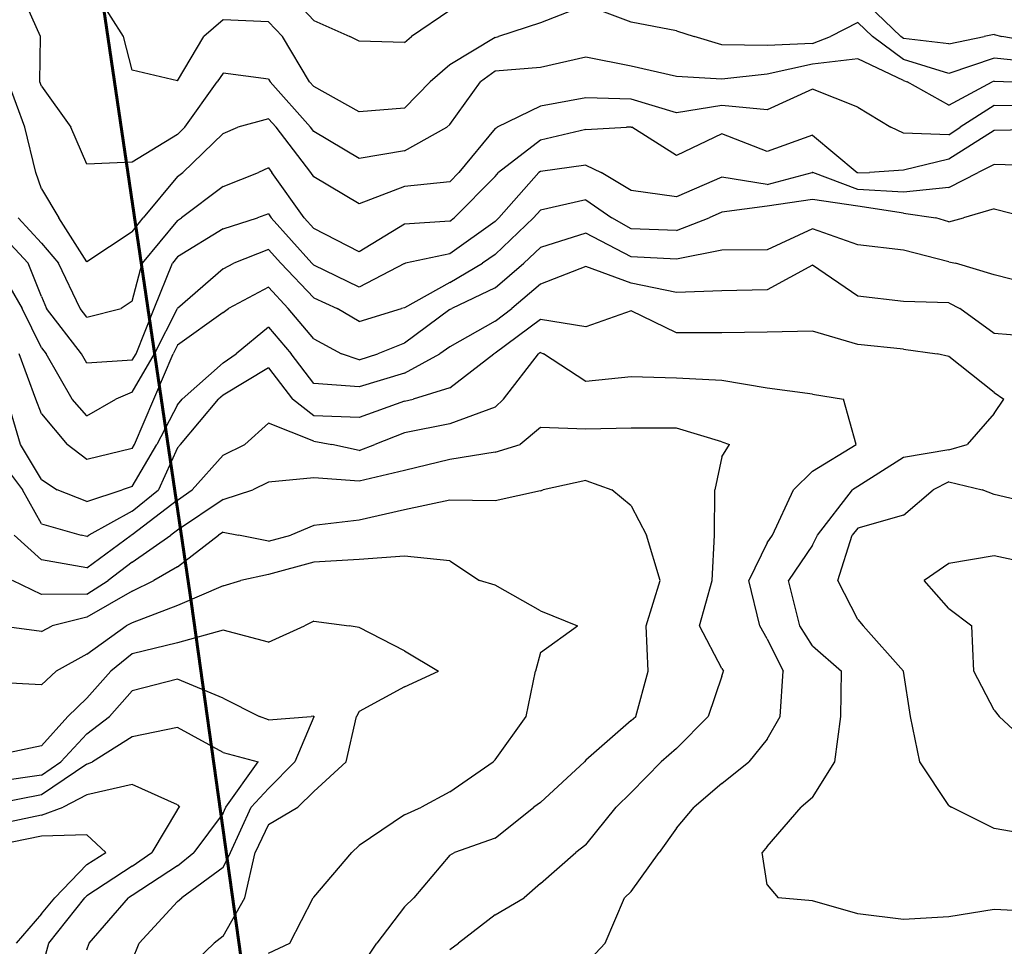
# Model space of a CAD drawing. Extents: x 1617196 to 1629913, y 277167 to 291238.
# Drawn here: x 1621288 to 1621831, y 280798 to 281309 of the extents above; entities that cross this region are included whole.
import ezdxf

# ---------------------------------------------------------------- set-up
doc = ezdxf.new("R2010")
doc.units = 0
doc.header["$LTSCALE"] = 200
doc.header["$MEASUREMENT"] = 0
doc.layers.get('0').update_dxf_attribs({"color": 8, "linetype": 'CONTINUOUS'})
for name, color, linetype in [('1273.000000', 25, 'CONTINUOUS'), ('1275.000000', 21, 'CONTINUOUS'), ('1277.000000', 15, 'CONTINUOUS'), ('1279.000000', 11, 'CONTINUOUS'), ('1281.000000', 244, 'CONTINUOUS'), ('1283.000000', 240, 'CONTINUOUS'), ('1285.000000', 234, 'CONTINUOUS'), ('1287.000000', 230, 'CONTINUOUS'), ('1289.000000', 224, 'CONTINUOUS'), ('1291.000000', 220, 'CONTINUOUS'), ('1293.000000', 214, 'CONTINUOUS'), ('1295.000000', 210, 'CONTINUOUS'), ('1297.000000', 204, 'CONTINUOUS'), ('1299.000000', 200, 'CONTINUOUS'), ('1301.000000', 194, 'CONTINUOUS'), ('1303.000000', 190, 'CONTINUOUS'), ('1305.000000', 184, 'CONTINUOUS'), ('1307.000000', 180, 'CONTINUOUS'), ('1309.000000', 174, 'CONTINUOUS')]:
    doc.layers.add(name, color=color, linetype=linetype)
doc.layers.add('PROPLINE', color=71, linetype='CONTINUOUS', lineweight=60)
picture_1 = doc.add_image_def('image1.jpg', size_in_pixel=(2500, 2500))

msp = doc.modelspace()

# ---------------------------------------------------------------- linework, layer by layer
at = {"layer": '1273.000000'}
for p, q in [((1621300, 280859, 1273), (1621275, 280853.99, 1273)), ((1621325, 280859.8, 1273), (1621300, 280859, 1273)), ((1621325, 280859.8, 1273), (1621335.4, 280850, 1273)), ((1621325, 280843.43, 1273), (1621335.4, 280850, 1273)), ((1621325, 280843.43, 1273), (1621307.38, 280825, 1273)), ((1621300, 280816.13, 1273), (1621307.38, 280825, 1273)), ((1621300, 280816.13, 1273), (1621285.99, 280800, 1273))]:
    msp.add_line(p, q, dxfattribs=at)
at = {"layer": '1275.000000'}
for p, q in [((1621350, 280887.54, 1275), (1621325, 280881.88, 1275)), ((1621375, 280876.37, 1275), (1621350, 280887.54, 1275)), ((1621325, 280881.88, 1275), (1621311.92, 280875, 1275)), ((1621375, 280876.37, 1275), (1621375.93, 280875, 1275)), ((1621300, 280870.66, 1275), (1621275, 280865.37, 1275)), ((1621300, 280870.66, 1275), (1621311.92, 280875, 1275)), ((1621375, 280873.67, 1275), (1621360.73, 280850, 1275)), ((1621375, 280873.67, 1275), (1621375.93, 280875, 1275)), ((1621350, 280842.52, 1275), (1621360.73, 280850, 1275)), ((1621350, 280842.52, 1275), (1621325, 280826.22, 1275)), ((1621304.02, 280800, 1275), (1621323.83, 280825, 1275)), ((1621325, 280826.22, 1275), (1621323.83, 280825, 1275)), ((1621300, 280785.75, 1275), (1621304.02, 280800, 1275))]:
    msp.add_line(p, q, dxfattribs=at)
at = {"layer": '1277.000000'}
for p, q in [((1621375, 280918.92, 1277), (1621350, 280913.92, 1277)), ((1621400, 280905.24, 1277), (1621375, 280918.92, 1277)), ((1621350, 280913.92, 1277), (1621328.08, 280900, 1277)), ((1621400, 280905.24, 1277), (1621419.37, 280900, 1277)), ((1621325, 280898.75, 1277), (1621300, 280881.82, 1277)), ((1621325, 280898.75, 1277), (1621328.08, 280900, 1277)), ((1621401.5, 280875, 1277), (1621419.37, 280900, 1277)), ((1621300, 280881.82, 1277), (1621275, 280876.88, 1277)), ((1621400, 280871.67, 1277), (1621383.91, 280850, 1277)), ((1621400, 280871.67, 1277), (1621401.5, 280875, 1277)), ((1621375, 280842.74, 1277), (1621383.91, 280850, 1277)), ((1621375, 280842.74, 1277), (1621350, 280826.39, 1277)), ((1621350, 280826.39, 1277), (1621347.88, 280825, 1277)), ((1621326.2, 280800, 1277), (1621347.88, 280825, 1277)), ((1621325, 280796.28, 1277), (1621326.2, 280800, 1277))]:
    msp.add_line(p, q, dxfattribs=at)
at = {"layer": '1279.000000'}
for p, q in [((1621375, 280945.65, 1279), (1621350, 280939.2, 1279)), ((1621400, 280935.07, 1279), (1621375, 280945.65, 1279)), ((1621350, 280939.2, 1279), (1621337.36, 280925, 1279)), ((1621400, 280935.07, 1279), (1621420.19, 280925, 1279)), ((1621325, 280915.51, 1279), (1621337.36, 280925, 1279)), ((1621425, 280923.16, 1279), (1621420.19, 280925, 1279)), ((1621425, 280923.16, 1279), (1621448.58, 280925, 1279)), ((1621450, 280924.83, 1279), (1621439.64, 280900, 1279)), ((1621450, 280925.26, 1279), (1621448.58, 280925, 1279)), ((1621450, 280925.26, 1279), (1621450.11, 280925, 1279)), ((1621450, 280924.83, 1279), (1621450.11, 280925, 1279)), ((1621325, 280915.51, 1279), (1621310.54, 280900, 1279)), ((1621300, 280892.67, 1279), (1621310.54, 280900, 1279)), ((1621425, 280885.39, 1279), (1621439.64, 280900, 1279)), ((1621300, 280892.67, 1279), (1621275, 280889.02, 1279)), ((1621425, 280885.39, 1279), (1621415.54, 280875, 1279)), ((1621404.17, 280850, 1279), (1621415.54, 280875, 1279)), ((1621400, 280841.84, 1279), (1621404.17, 280850, 1279)), ((1621400, 280841.84, 1279), (1621377.25, 280825, 1279)), ((1621375, 280822.99, 1279), (1621353.86, 280800, 1279)), ((1621375, 280822.99, 1279), (1621377.25, 280825, 1279)), ((1621350, 280790.46, 1279), (1621353.86, 280800, 1279))]:
    msp.add_line(p, q, dxfattribs=at)
at = {"layer": '1281.000000'}
for p, q in [((1621425, 280966.03, 1281), (1621444.84, 280975, 1281)), ((1621450, 280977.71, 1281), (1621444.84, 280975, 1281)), ((1621450, 280977.71, 1281), (1621469.48, 280975, 1281)), ((1621475, 280974.14, 1281), (1621469.48, 280975, 1281)), ((1621500, 280961.26, 1281), (1621475, 280974.14, 1281)), ((1621400, 280972.73, 1281), (1621375, 280965.7, 1281)), ((1621425, 280966.03, 1281), (1621400, 280972.73, 1281)), ((1621375, 280965.7, 1281), (1621350, 280959.57, 1281)), ((1621350, 280959.57, 1281), (1621338.25, 280950, 1281)), ((1621500, 280961.26, 1281), (1621518.73, 280950, 1281)), ((1621325, 280935.18, 1281), (1621338.25, 280950, 1281)), ((1621500, 280941.39, 1281), (1621518.73, 280950, 1281)), ((1621500, 280941.39, 1281), (1621475, 280927.86, 1281)), ((1621325, 280935.18, 1281), (1621314.46, 280925, 1281)), ((1621300, 280908.84, 1281), (1621314.46, 280925, 1281)), ((1621467.82, 280900, 1281), (1621473.67, 280925, 1281)), ((1621475, 280927.86, 1281), (1621473.67, 280925, 1281)), ((1621300, 280908.84, 1281), (1621275, 280903.53, 1281)), ((1621450, 280883.73, 1281), (1621467.82, 280900, 1281)), ((1621450, 280883.73, 1281), (1621441.22, 280875, 1281)), ((1621425, 280865.51, 1281), (1621441.22, 280875, 1281)), ((1621425, 280865.51, 1281), (1621417.76, 280850, 1281)), ((1621411.97, 280825, 1281), (1621417.76, 280850, 1281)), ((1621400, 280803.98, 1281), (1621411.97, 280825, 1281)), ((1621375, 280780.72, 1281), (1621395.06, 280800, 1281)), ((1621400, 280803.98, 1281), (1621395.06, 280800, 1281))]:
    msp.add_line(p, q, dxfattribs=at)
at = {"layer": '1283.000000'}
for p, q in [((1621475, 281011.57, 1283), (1621450, 281010.09, 1283)), ((1621500, 281013.41, 1283), (1621475, 281011.57, 1283)), ((1621525, 281010.82, 1283), (1621500, 281013.41, 1283)), ((1621450, 281010.09, 1283), (1621425, 281003.42, 1283)), ((1621525, 281010.82, 1283), (1621541.43, 281000, 1283)), ((1621425, 281003.42, 1283), (1621409.83, 281000, 1283)), ((1621400, 280997.16, 1283), (1621375, 280986.19, 1283)), ((1621400, 280997.16, 1283), (1621409.83, 281000, 1283)), ((1621550, 280997.4, 1283), (1621541.43, 281000, 1283)), ((1621575, 280983.39, 1283), (1621550, 280997.4, 1283)), ((1621375, 280986.19, 1283), (1621350, 280976.73, 1283)), ((1621575, 280983.39, 1283), (1621595.47, 280975, 1283)), ((1621325, 280959.33, 1283), (1621346.56, 280975, 1283)), ((1621350, 280976.73, 1283), (1621346.56, 280975, 1283)), ((1621575, 280960.37, 1283), (1621595.47, 280975, 1283)), ((1621325, 280959.33, 1283), (1621308.02, 280950, 1283)), ((1621575, 280960.37, 1283), (1621572.19, 280950, 1283)), ((1621300, 280942.49, 1283), (1621308.02, 280950, 1283)), ((1621567.07, 280925, 1283), (1621572.19, 280950, 1283)), ((1621300, 280942.49, 1283), (1621275, 280943.74, 1283)), ((1621550, 280901.08, 1283), (1621567.07, 280925, 1283)), ((1621525, 280883.44, 1283), (1621548.98, 280900, 1283)), ((1621550, 280901.08, 1283), (1621548.98, 280900, 1283)), ((1621525, 280883.44, 1283), (1621509.38, 280875, 1283)), ((1621500, 280870.78, 1283), (1621475, 280853.87, 1283)), ((1621500, 280870.78, 1283), (1621509.38, 280875, 1283)), ((1621475, 280853.87, 1283), (1621470.97, 280850, 1283)), ((1621450, 280825.43, 1283), (1621470.97, 280850, 1283)), ((1621436.92, 280800, 1283), (1621449.66, 280825, 1283)), ((1621450, 280825.43, 1283), (1621449.66, 280825, 1283)), ((1621425, 280794.6, 1283), (1621436.92, 280800, 1283))]:
    msp.add_line(p, q, dxfattribs=at)
at = {"layer": '1285.000000'}
for p, q in [((1621600, 281055.12, 1285), (1621576.46, 281050, 1285)), ((1621600, 281055.12, 1285), (1621614.38, 281050, 1285)), ((1621575, 281049.45, 1285), (1621550, 281043.94, 1285)), ((1621575, 281049.45, 1285), (1621576.46, 281050, 1285)), ((1621625, 281041.26, 1285), (1621614.38, 281050, 1285)), ((1621525, 281044.31, 1285), (1621500, 281038.95, 1285)), ((1621550, 281043.94, 1285), (1621525, 281044.31, 1285)), ((1621500, 281038.95, 1285), (1621475, 281033.33, 1285)), ((1621625, 281041.26, 1285), (1621633.51, 281025, 1285)), ((1621475, 281033.33, 1285), (1621450, 281030.4, 1285)), ((1621450, 281030.4, 1285), (1621437.3, 281025, 1285)), ((1621375, 281007.63, 1285), (1621397.47, 281025, 1285)), ((1621400, 281026.68, 1285), (1621397.47, 281025, 1285)), ((1621400, 281026.68, 1285), (1621408.46, 281025, 1285)), ((1621425, 281021.68, 1285), (1621408.46, 281025, 1285)), ((1621425, 281021.68, 1285), (1621437.3, 281025, 1285)), ((1621641.05, 281000, 1285), (1621633.51, 281025, 1285)), ((1621375, 281007.63, 1285), (1621361.95, 281000, 1285)), ((1621350, 280994.19, 1285), (1621361.95, 281000, 1285)), ((1621633.16, 280975, 1285), (1621641.05, 281000, 1285)), ((1621350, 280994.19, 1285), (1621325, 280979.81, 1285)), ((1621325, 280979.81, 1285), (1621305.87, 280975, 1285)), ((1621300, 280971.91, 1285), (1621276.35, 280975, 1285)), ((1621300, 280971.91, 1285), (1621305.87, 280975, 1285)), ((1621634.29, 280950, 1285), (1621633.16, 280975, 1285)), ((1621627.46, 280925, 1285), (1621634.29, 280950, 1285)), ((1621625, 280922.91, 1285), (1621627.46, 280925, 1285)), ((1621625, 280922.91, 1285), (1621600, 280900.88, 1285)), ((1621575, 280877.6, 1285), (1621599.28, 280900, 1285)), ((1621600, 280900.88, 1285), (1621599.28, 280900, 1285)), ((1621575, 280877.6, 1285), (1621571.4, 280875, 1285)), ((1621550, 280858, 1285), (1621571.4, 280875, 1285)), ((1621550, 280858, 1285), (1621527.62, 280850, 1285)), ((1621525, 280848.48, 1285), (1621505.09, 280825, 1285)), ((1621525, 280848.48, 1285), (1621527.62, 280850, 1285)), ((1621500, 280820.02, 1285), (1621505.09, 280825, 1285)), ((1621500, 280820.02, 1285), (1621484.75, 280800, 1285)), ((1621475, 280785.37, 1285), (1621484.75, 280800, 1285))]:
    msp.add_line(p, q, dxfattribs=at)
at = {"layer": '1287.000000'}
for p, q in [((1621575, 281084.43, 1287), (1621563.77, 281075, 1287)), ((1621600, 281083.54, 1287), (1621575, 281084.43, 1287)), ((1621625, 281084.14, 1287), (1621600, 281083.54, 1287)), ((1621650, 281084.15, 1287), (1621625, 281084.14, 1287)), ((1621675, 281076.59, 1287), (1621650, 281084.15, 1287)), ((1621675, 281076.59, 1287), (1621679.23, 281075, 1287)), ((1621550, 281070.74, 1287), (1621525, 281066.74, 1287)), ((1621550, 281070.74, 1287), (1621563.77, 281075, 1287)), ((1621675, 281068.3, 1287), (1621679.23, 281075, 1287)), ((1621525, 281066.74, 1287), (1621500, 281060.72, 1287)), ((1621675, 281068.3, 1287), (1621671.13, 281050, 1287)), ((1621500, 281060.72, 1287), (1621475, 281054.85, 1287)), ((1621450, 281056.69, 1287), (1621425, 281054.2, 1287)), ((1621475, 281054.85, 1287), (1621450, 281056.69, 1287)), ((1621400, 281044.67, 1287), (1621416.42, 281050, 1287)), ((1621425, 281054.2, 1287), (1621416.42, 281050, 1287)), ((1621670.93, 281025, 1287), (1621671.13, 281050, 1287)), ((1621400, 281044.67, 1287), (1621375, 281027.88, 1287)), ((1621375, 281027.88, 1287), (1621371.22, 281025, 1287)), ((1621350, 281010.15, 1287), (1621371.22, 281025, 1287)), ((1621669.63, 281000, 1287), (1621670.93, 281025, 1287)), ((1621350, 281010.15, 1287), (1621336.76, 281000, 1287)), ((1621300, 280992.36, 1287), (1621283.95, 281000, 1287)), ((1621325, 280992.48, 1287), (1621336.76, 281000, 1287)), ((1621662.64, 280975, 1287), (1621669.63, 281000, 1287)), ((1621325, 280992.48, 1287), (1621300, 280992.36, 1287)), ((1621675, 280951.52, 1287), (1621662.64, 280975, 1287)), ((1621675, 280951.52, 1287), (1621675.92, 280950, 1287)), ((1621675, 280947.31, 1287), (1621667.41, 280925, 1287)), ((1621675, 280947.31, 1287), (1621675.92, 280950, 1287)), ((1621650, 280907.32, 1287), (1621667.41, 280925, 1287)), ((1621650, 280907.32, 1287), (1621641.58, 280900, 1287)), ((1621625, 280883.19, 1287), (1621641.58, 280900, 1287)), ((1621625, 280883.19, 1287), (1621616.63, 280875, 1287)), ((1621600, 280854.32, 1287), (1621616.63, 280875, 1287)), ((1621600, 280854.32, 1287), (1621594.39, 280850, 1287)), ((1621575, 280832.87, 1287), (1621594.39, 280850, 1287)), ((1621575, 280832.87, 1287), (1621566.05, 280825, 1287)), ((1621550, 280815.6, 1287), (1621566.05, 280825, 1287)), ((1621550, 280815.6, 1287), (1621529.75, 280800, 1287)), ((1621525, 280796.59, 1287), (1621529.75, 280800, 1287))]:
    msp.add_line(p, q, dxfattribs=at)
at = {"layer": '1289.000000'}
for p, q in [((1621554.66, 281100, 1289), (1621573.91, 281125, 1289)), ((1621575, 281125.81, 1289), (1621573.91, 281125, 1289)), ((1621575, 281125.81, 1289), (1621576.61, 281125, 1289)), ((1621600, 281109.73, 1289), (1621576.61, 281125, 1289)), ((1621625, 281112.34, 1289), (1621600, 281109.73, 1289)), ((1621650, 281111.66, 1289), (1621625, 281112.34, 1289)), ((1621675, 281110.33, 1289), (1621650, 281111.66, 1289)), ((1621700, 281106.2, 1289), (1621675, 281110.33, 1289)), ((1621725, 281102.8, 1289), (1621700, 281106.2, 1289)), ((1621550, 281095.59, 1289), (1621554.66, 281100, 1289)), ((1621725, 281102.8, 1289), (1621742.08, 281100, 1289)), ((1621748.97, 281075, 1289), (1621742.08, 281100, 1289)), ((1621550, 281095.59, 1289), (1621525, 281086.49, 1289)), ((1621425, 281086.9, 1289), (1621411.95, 281075, 1289)), ((1621450, 281076.87, 1289), (1621425, 281086.9, 1289)), ((1621500, 281081.52, 1289), (1621483.61, 281075, 1289)), ((1621525, 281086.49, 1289), (1621500, 281081.52, 1289)), ((1621450, 281076.87, 1289), (1621460.06, 281075, 1289)), ((1621400, 281069.19, 1289), (1621411.95, 281075, 1289)), ((1621475, 281071.68, 1289), (1621460.06, 281075, 1289)), ((1621475, 281071.68, 1289), (1621483.61, 281075, 1289)), ((1621725, 281060.38, 1289), (1621748.97, 281075, 1289)), ((1621400, 281069.19, 1289), (1621383.09, 281050, 1289)), ((1621725, 281060.38, 1289), (1621714.47, 281050, 1289)), ((1621375, 281044.43, 1289), (1621383.09, 281050, 1289)), ((1621702.86, 281025, 1289), (1621714.47, 281050, 1289)), ((1621375, 281044.43, 1289), (1621350, 281025.3, 1289)), ((1621300, 281011.5, 1289), (1621284.88, 281025, 1289)), ((1621325, 281007.02, 1289), (1621349.45, 281025, 1289)), ((1621350, 281025.3, 1289), (1621349.45, 281025, 1289)), ((1621700, 281020.74, 1289), (1621702.86, 281025, 1289)), ((1621700, 281020.74, 1289), (1621689.92, 281000, 1289)), ((1621325, 281007.02, 1289), (1621300, 281011.5, 1289)), ((1621695.89, 280975, 1289), (1621689.92, 281000, 1289)), ((1621700, 280967.94, 1289), (1621695.89, 280975, 1289)), ((1621700, 280967.94, 1289), (1621708.67, 280950, 1289)), ((1621707.09, 280925, 1289), (1621708.67, 280950, 1289)), ((1621700, 280912.6, 1289), (1621707.09, 280925, 1289)), ((1621700, 280912.6, 1289), (1621689.84, 280900, 1289)), ((1621675, 280888.12, 1289), (1621689.84, 280900, 1289)), ((1621675, 280888.12, 1289), (1621659.68, 280875, 1289)), ((1621650, 280863.54, 1289), (1621659.68, 280875, 1289)), ((1621650, 280863.54, 1289), (1621640.35, 280850, 1289)), ((1621625, 280828.61, 1289), (1621640.35, 280850, 1289)), ((1621625, 280828.61, 1289), (1621621.34, 280825, 1289)), ((1621610.65, 280800, 1289), (1621621.34, 280825, 1289)), ((1621600, 280788.62, 1289), (1621610.65, 280800, 1289))]:
    msp.add_line(p, q, dxfattribs=at)
at = {"layer": '1291.000000'}
for p, q in [((1621625, 281148.74, 1291), (1621600, 281140.04, 1291)), ((1621650, 281136.69, 1291), (1621625, 281148.74, 1291)), ((1621575, 281143.94, 1291), (1621550, 281125.38, 1291)), ((1621600, 281140.04, 1291), (1621575, 281143.94, 1291)), ((1621675, 281136.57, 1291), (1621650, 281136.69, 1291)), ((1621700, 281136.92, 1291), (1621675, 281136.57, 1291)), ((1621725, 281137.48, 1291), (1621700, 281136.92, 1291)), ((1621750, 281130.15, 1291), (1621725, 281137.48, 1291)), ((1621525, 281106.27, 1291), (1621549.35, 281125, 1291)), ((1621550, 281125.38, 1291), (1621549.35, 281125, 1291)), ((1621775, 281127.59, 1291), (1621750, 281130.15, 1291)), ((1621775, 281127.59, 1291), (1621793.7, 281125, 1291)), ((1621800, 281123.51, 1291), (1621793.7, 281125, 1291)), ((1621825, 281103.68, 1291), (1621800, 281123.51, 1291)), ((1621425, 281117.33, 1291), (1621400, 281102.23, 1291)), ((1621425, 281117.33, 1291), (1621438.37, 281100, 1291)), ((1621525, 281106.27, 1291), (1621504.81, 281100, 1291)), ((1621825, 281103.68, 1291), (1621830.37, 281100, 1291)), ((1621376.58, 281075, 1291), (1621397.52, 281100, 1291)), ((1621400, 281102.23, 1291), (1621397.52, 281100, 1291)), ((1621450, 281090.91, 1291), (1621438.37, 281100, 1291)), ((1621500, 281098.89, 1291), (1621475, 281089.97, 1291)), ((1621500, 281098.89, 1291), (1621504.81, 281100, 1291)), ((1621825, 281092.1, 1291), (1621830.37, 281100, 1291)), ((1621475, 281089.97, 1291), (1621450, 281090.91, 1291)), ((1621825, 281092.1, 1291), (1621810.2, 281075, 1291)), ((1621375, 281073.15, 1291), (1621364.43, 281050, 1291)), ((1621375, 281073.15, 1291), (1621376.58, 281075, 1291)), ((1621800, 281072.1, 1291), (1621775, 281067.89, 1291)), ((1621800, 281072.1, 1291), (1621810.2, 281075, 1291)), ((1621275, 281069.3, 1291), (1621289.43, 281050, 1291)), ((1621775, 281067.89, 1291), (1621750, 281051.87, 1291)), ((1621300, 281031.37, 1291), (1621289.43, 281050, 1291)), ((1621350, 281038.26, 1291), (1621364.43, 281050, 1291)), ((1621727.75, 281025, 1291), (1621746.98, 281050, 1291)), ((1621750, 281051.87, 1291), (1621746.98, 281050, 1291)), ((1621350, 281038.26, 1291), (1621325.99, 281025, 1291)), ((1621300, 281031.37, 1291), (1621321.76, 281025, 1291)), ((1621325, 281024.27, 1291), (1621321.76, 281025, 1291)), ((1621325, 281024.27, 1291), (1621325.99, 281025, 1291)), ((1621725, 281019.59, 1291), (1621727.75, 281025, 1291)), ((1621725, 281019.59, 1291), (1621711.68, 281000, 1291)), ((1621717.85, 280975, 1291), (1621711.68, 281000, 1291)), ((1621725, 280964.04, 1291), (1621717.85, 280975, 1291)), ((1621725, 280964.04, 1291), (1621740.89, 280950, 1291)), ((1621740.51, 280925, 1291), (1621740.89, 280950, 1291)), ((1621737.24, 280900, 1291), (1621740.51, 280925, 1291)), ((1621725, 280880.45, 1291), (1621737.24, 280900, 1291)), ((1621725, 280880.45, 1291), (1621718.67, 280875, 1291)), ((1621700, 280853.32, 1291), (1621718.67, 280875, 1291)), ((1621700, 280853.32, 1291), (1621697.24, 280850, 1291)), ((1621700, 280832.25, 1291), (1621697.24, 280850, 1291)), ((1621700, 280832.25, 1291), (1621706.05, 280825, 1291)), ((1621725, 280823.39, 1291), (1621706.05, 280825, 1291)), ((1621750, 280816.12, 1291), (1621725, 280823.39, 1291)), ((1621775, 280813.01, 1291), (1621750, 280816.12, 1291)), ((1621825, 280818.64, 1291), (1621800, 280814.59, 1291)), ((1621850, 280817.34, 1291), (1621825, 280818.64, 1291)), ((1621800, 280814.59, 1291), (1621775, 280813.01, 1291))]:
    msp.add_line(p, q, dxfattribs=at)
at = {"layer": '1293.000000'}
for p, q in [((1621725, 281174, 1293), (1621700, 281160.43, 1293)), ((1621750, 281156.78, 1293), (1621725, 281174, 1293)), ((1621600, 281173.18, 1293), (1621575, 281163.41, 1293)), ((1621625, 281163.95, 1293), (1621600, 281173.18, 1293)), ((1621575, 281163.41, 1293), (1621559.17, 281150, 1293)), ((1621650, 281158.86, 1293), (1621625, 281163.95, 1293)), ((1621675, 281159.84, 1293), (1621650, 281158.86, 1293)), ((1621700, 281160.43, 1293), (1621675, 281159.84, 1293)), ((1621775, 281153.91, 1293), (1621750, 281156.78, 1293)), ((1621800, 281153.2, 1293), (1621775, 281153.91, 1293)), ((1621800, 281153.2, 1293), (1621806.14, 281150, 1293)), ((1621550, 281143.15, 1293), (1621559.17, 281150, 1293)), ((1621825, 281136.36, 1293), (1621806.14, 281150, 1293)), ((1621550, 281143.15, 1293), (1621525, 281128.99, 1293)), ((1621425, 281139.69, 1293), (1621407.22, 281125, 1293)), ((1621425, 281139.69, 1293), (1621437.62, 281125, 1293)), ((1621850, 281134.27, 1293), (1621825, 281136.36, 1293)), ((1621400, 281120.13, 1293), (1621407.22, 281125, 1293)), ((1621450, 281108.73, 1293), (1621437.62, 281125, 1293)), ((1621500, 281114.39, 1293), (1621519.49, 281125, 1293)), ((1621525, 281128.99, 1293), (1621519.49, 281125, 1293)), ((1621400, 281120.13, 1293), (1621377.58, 281100, 1293)), ((1621500, 281114.39, 1293), (1621475, 281106.88, 1293)), ((1621475, 281106.88, 1293), (1621450, 281108.73, 1293)), ((1621288.32, 281075, 1293), (1621281.05, 281100, 1293)), ((1621375, 281096.99, 1293), (1621377.58, 281100, 1293)), ((1621375, 281096.99, 1293), (1621363.46, 281075, 1293)), ((1621300, 281055.76, 1293), (1621288.32, 281075, 1293)), ((1621350, 281051.97, 1293), (1621363.46, 281075, 1293)), ((1621300, 281055.76, 1293), (1621308.58, 281050, 1293)), ((1621800, 281054.45, 1293), (1621791.36, 281050, 1293)), ((1621800, 281054.45, 1293), (1621818.43, 281050, 1293)), ((1621325, 281043.53, 1293), (1621308.58, 281050, 1293)), ((1621325, 281043.53, 1293), (1621344.49, 281050, 1293)), ((1621350, 281051.97, 1293), (1621344.49, 281050, 1293)), ((1621775, 281036.05, 1293), (1621791.36, 281050, 1293)), ((1621825, 281047.4, 1293), (1621818.43, 281050, 1293)), ((1621850, 281041.59, 1293), (1621825, 281047.4, 1293)), ((1621775, 281036.05, 1293), (1621750, 281028.98, 1293)), ((1621750, 281028.98, 1293), (1621746.7, 281025, 1293)), ((1621738.85, 281000, 1293), (1621746.7, 281025, 1293)), ((1621750, 280978.51, 1293), (1621738.85, 281000, 1293)), ((1621750, 280978.51, 1293), (1621752.89, 280975, 1293)), ((1621775, 280950, 1293), (1621752.89, 280975, 1293)), ((1621778.99, 280925, 1293), (1621775, 280950, 1293)), ((1621775, 280950, 1293), (1621775, 280950, 1293)), ((1621784.11, 280900, 1293), (1621778.99, 280925, 1293)), ((1621800, 280875.87, 1293), (1621784.11, 280900, 1293)), ((1621800, 280875.87, 1293), (1621801.58, 280875, 1293)), ((1621825, 280863.35, 1293), (1621801.58, 280875, 1293)), ((1621850, 280858.91, 1293), (1621825, 280863.35, 1293))]:
    msp.add_line(p, q, dxfattribs=at)
at = {"layer": '1295.000000'}
for p, q in [((1621600, 281191.61, 1295), (1621575, 281183.67, 1295)), ((1621625, 281178.59, 1295), (1621600, 281191.61, 1295)), ((1621725, 281193.91, 1295), (1621700, 281182.42, 1295)), ((1621750, 281185.23, 1295), (1621725, 281193.91, 1295)), ((1621775, 281182.17, 1295), (1621750, 281185.23, 1295)), ((1621575, 281183.67, 1295), (1621565.81, 281175, 1295)), ((1621675, 281182.22, 1295), (1621650, 281177.26, 1295)), ((1621700, 281182.42, 1295), (1621675, 281182.22, 1295)), ((1621800, 281175.72, 1295), (1621775, 281182.17, 1295)), ((1621550, 281161.43, 1295), (1621565.81, 281175, 1295)), ((1621650, 281177.26, 1295), (1621625, 281178.59, 1295)), ((1621800, 281175.72, 1295), (1621803.66, 281175, 1295)), ((1621825, 281168.71, 1295), (1621803.66, 281175, 1295)), ((1621850, 281162.09, 1295), (1621825, 281168.71, 1295)), ((1621425, 281161.77, 1295), (1621402.95, 281150, 1295)), ((1621425, 281161.77, 1295), (1621435.99, 281150, 1295)), ((1621550, 281161.43, 1295), (1621526.08, 281150, 1295)), ((1621400, 281147.78, 1295), (1621375, 281129.83, 1295)), ((1621400, 281147.78, 1295), (1621402.95, 281150, 1295)), ((1621450, 281133.41, 1295), (1621435.99, 281150, 1295)), ((1621525, 281149.43, 1295), (1621500, 281131.01, 1295)), ((1621525, 281149.43, 1295), (1621526.08, 281150, 1295)), ((1621450, 281133.41, 1295), (1621465.28, 281125, 1295)), ((1621500, 281131.01, 1295), (1621485.3, 281125, 1295)), ((1621296.86, 281100, 1295), (1621287.59, 281125, 1295)), ((1621361.82, 281100, 1295), (1621372.55, 281125, 1295)), ((1621375, 281129.83, 1295), (1621372.55, 281125, 1295)), ((1621475, 281121.76, 1295), (1621465.28, 281125, 1295)), ((1621475, 281121.76, 1295), (1621485.3, 281125, 1295)), ((1621300, 281091.89, 1295), (1621296.86, 281100, 1295)), ((1621351.27, 281075, 1295), (1621361.82, 281100, 1295)), ((1621300, 281091.89, 1295), (1621314.08, 281075, 1295)), ((1621325, 281066.85, 1295), (1621314.08, 281075, 1295)), ((1621350, 281072.82, 1295), (1621325, 281066.85, 1295)), ((1621350, 281072.82, 1295), (1621351.27, 281075, 1295)), ((1621825, 281013.72, 1295), (1621800, 281009.48, 1295)), ((1621850, 281008.19, 1295), (1621825, 281013.72, 1295)), ((1621800, 281009.48, 1295), (1621786.52, 281000, 1295)), ((1621800, 280984.68, 1295), (1621786.52, 281000, 1295)), ((1621800, 280984.68, 1295), (1621812.82, 280975, 1295)), ((1621813.94, 280950, 1295), (1621812.82, 280975, 1295)), ((1621825, 280928.52, 1295), (1621813.94, 280950, 1295)), ((1621825, 280928.52, 1295), (1621827.76, 280925, 1295)), ((1621850, 280904.41, 1295), (1621827.76, 280925, 1295))]:
    msp.add_line(p, q, dxfattribs=at)
at = {"layer": '1297.000000'}
for p, q in [((1621600, 281209.93, 1297), (1621575, 281204.33, 1297)), ((1621600, 281209.93, 1297), (1621614.29, 281200, 1297)), ((1621700, 281206.43, 1297), (1621675, 281203.26, 1297)), ((1621725, 281210.22, 1297), (1621700, 281206.43, 1297)), ((1621750, 281206.59, 1297), (1621725, 281210.22, 1297)), ((1621775, 281202.72, 1297), (1621750, 281206.59, 1297)), ((1621575, 281204.33, 1297), (1621571.14, 281200, 1297)), ((1621675, 281203.26, 1297), (1621667.99, 281200, 1297)), ((1621775, 281202.72, 1297), (1621792.95, 281200, 1297)), ((1621825, 281205, 1297), (1621808.2, 281200, 1297)), ((1621825, 281205, 1297), (1621844.45, 281200, 1297)), ((1621550, 281179.93, 1297), (1621571.14, 281200, 1297)), ((1621625, 281193.95, 1297), (1621614.29, 281200, 1297)), ((1621650, 281193.09, 1297), (1621667.99, 281200, 1297)), ((1621800, 281197.94, 1297), (1621792.95, 281200, 1297)), ((1621800, 281197.94, 1297), (1621808.2, 281200, 1297)), ((1621650, 281193.09, 1297), (1621625, 281193.95, 1297)), ((1621425, 281182.68, 1297), (1621405.96, 281175, 1297)), ((1621425, 281182.68, 1297), (1621431.92, 281175, 1297)), ((1621550, 281179.93, 1297), (1621543.06, 281175, 1297)), ((1621275, 281174.62, 1297), (1621289.38, 281150, 1297)), ((1621400, 281172, 1297), (1621405.96, 281175, 1297)), ((1621450, 281155.88, 1297), (1621431.92, 281175, 1297)), ((1621525, 281164.49, 1297), (1621543.06, 281175, 1297)), ((1621400, 281172, 1297), (1621375, 281150.1, 1297)), ((1621525, 281164.49, 1297), (1621500, 281150.49, 1297)), ((1621450, 281155.88, 1297), (1621462.85, 281150, 1297)), ((1621300, 281128.31, 1297), (1621289.38, 281150, 1297)), ((1621362.3, 281125, 1297), (1621374.96, 281150, 1297)), ((1621375, 281150.1, 1297), (1621374.96, 281150, 1297)), ((1621475, 281142.95, 1297), (1621462.85, 281150, 1297)), ((1621475, 281142.95, 1297), (1621498.47, 281150, 1297)), ((1621500, 281150.49, 1297), (1621498.47, 281150, 1297)), ((1621300, 281128.31, 1297), (1621302.52, 281125, 1297)), ((1621316.82, 281100, 1297), (1621302.52, 281125, 1297)), ((1621350, 281103.87, 1297), (1621362.3, 281125, 1297)), ((1621350, 281103.87, 1297), (1621340.99, 281100, 1297)), ((1621325, 281090.88, 1297), (1621316.82, 281100, 1297)), ((1621325, 281090.88, 1297), (1621340.99, 281100, 1297))]:
    msp.add_line(p, q, dxfattribs=at)
at = {"layer": '1299.000000'}
for p, q in [((1621600, 281229.04, 1299), (1621575, 281225.7, 1299)), ((1621600, 281229.04, 1299), (1621608.47, 281225, 1299)), ((1621825, 281229.49, 1299), (1621816.26, 281225, 1299)), ((1621850, 281228.6, 1299), (1621825, 281229.49, 1299)), ((1621551.99, 281200, 1299), (1621574.1, 281225, 1299)), ((1621575, 281225.7, 1299), (1621574.1, 281225, 1299)), ((1621625, 281215.1, 1299), (1621608.47, 281225, 1299)), ((1621700, 281218.54, 1299), (1621724.74, 281225, 1299)), ((1621725, 281225.12, 1299), (1621724.74, 281225, 1299)), ((1621725, 281225.12, 1299), (1621725.14, 281225, 1299)), ((1621750, 281215.7, 1299), (1621725.14, 281225, 1299)), ((1621800, 281216.77, 1299), (1621816.26, 281225, 1299)), ((1621675, 281222.45, 1299), (1621650, 281211.73, 1299)), ((1621700, 281218.54, 1299), (1621675, 281222.45, 1299)), ((1621650, 281211.73, 1299), (1621625, 281215.1, 1299)), ((1621775, 281214.23, 1299), (1621750, 281215.7, 1299)), ((1621800, 281216.77, 1299), (1621775, 281214.23, 1299)), ((1621425, 281202.18, 1299), (1621418.95, 281200, 1299)), ((1621425, 281202.18, 1299), (1621426.57, 281200, 1299)), ((1621400, 281194.07, 1299), (1621418.95, 281200, 1299)), ((1621449.03, 281175, 1299), (1621426.57, 281200, 1299)), ((1621550, 281198.11, 1299), (1621525, 281180.29, 1299)), ((1621550, 281198.11, 1299), (1621551.99, 281200, 1299)), ((1621275, 281193.94, 1299), (1621292.55, 281175, 1299)), ((1621400, 281194.07, 1299), (1621375, 281178.5, 1299)), ((1621525, 281180.29, 1299), (1621500.56, 281175, 1299)), ((1621300, 281156.59, 1299), (1621292.55, 281175, 1299)), ((1621362.06, 281150, 1299), (1621372.12, 281175, 1299)), ((1621375, 281178.5, 1299), (1621372.12, 281175, 1299)), ((1621450, 281173.98, 1299), (1621449.03, 281175, 1299)), ((1621475, 281161.89, 1299), (1621450, 281173.98, 1299)), ((1621500, 281174.83, 1299), (1621475, 281161.89, 1299)), ((1621500, 281174.83, 1299), (1621500.56, 281175, 1299)), ((1621300, 281156.59, 1299), (1621302.77, 281150, 1299)), ((1621321.96, 281125, 1299), (1621302.77, 281150, 1299)), ((1621352.05, 281125, 1299), (1621362.06, 281150, 1299)), ((1621325, 281119.91, 1299), (1621321.96, 281125, 1299)), ((1621350, 281121.48, 1299), (1621352.05, 281125, 1299)), ((1621350, 281121.48, 1299), (1621325, 281119.91, 1299))]:
    msp.add_line(p, q, dxfattribs=at)
at = {"layer": '1301.000000'}
for p, q in [((1621600, 281248.87, 1301), (1621622.41, 281250, 1301)), ((1621625, 281250.1, 1301), (1621622.41, 281250, 1301)), ((1621625, 281250.1, 1301), (1621625.28, 281250, 1301)), ((1621650, 281234.53, 1301), (1621625.28, 281250, 1301)), ((1621600, 281248.87, 1301), (1621575, 281242.96, 1301)), ((1621675, 281246.44, 1301), (1621650, 281234.53, 1301)), ((1621700, 281236.59, 1301), (1621675, 281246.44, 1301)), ((1621725, 281245.7, 1301), (1621700, 281236.59, 1301)), ((1621725, 281245.7, 1301), (1621749.47, 281225, 1301)), ((1621825, 281248.23, 1301), (1621800, 281232.46, 1301)), ((1621850, 281248.79, 1301), (1621825, 281248.23, 1301)), ((1621575, 281242.96, 1301), (1621551.81, 281225, 1301)), ((1621800, 281232.46, 1301), (1621775, 281226.32, 1301)), ((1621400, 281217.3, 1301), (1621419.48, 281225, 1301)), ((1621425, 281227.64, 1301), (1621419.48, 281225, 1301)), ((1621425, 281227.64, 1301), (1621426.97, 281225, 1301)), ((1621444.76, 281200, 1301), (1621426.97, 281225, 1301)), ((1621550, 281222.92, 1301), (1621527.42, 281200, 1301)), ((1621550, 281222.92, 1301), (1621551.81, 281225, 1301)), ((1621750, 281224.8, 1301), (1621749.47, 281225, 1301)), ((1621750, 281224.8, 1301), (1621756.28, 281225, 1301)), ((1621775, 281226.32, 1301), (1621756.28, 281225, 1301)), ((1621400, 281217.3, 1301), (1621377.07, 281200, 1301)), ((1621300, 281186.16, 1301), (1621287.17, 281200, 1301)), ((1621375, 281198.68, 1301), (1621355.51, 281175, 1301)), ((1621375, 281198.68, 1301), (1621377.07, 281200, 1301)), ((1621450, 281194.15, 1301), (1621444.76, 281200, 1301)), ((1621500, 281196.49, 1301), (1621475, 281181.26, 1301)), ((1621525, 281198.27, 1301), (1621500, 281196.49, 1301)), ((1621525, 281198.27, 1301), (1621527.42, 281200, 1301)), ((1621475, 281181.26, 1301), (1621450, 281194.15, 1301)), ((1621300, 281186.16, 1301), (1621309.3, 281175, 1301)), ((1621321.31, 281150, 1301), (1621309.3, 281175, 1301)), ((1621350, 281154.11, 1301), (1621355.51, 281175, 1301)), ((1621350, 281154.11, 1301), (1621343.82, 281150, 1301)), ((1621325, 281145.23, 1301), (1621321.31, 281150, 1301)), ((1621325, 281145.23, 1301), (1621343.82, 281150, 1301))]:
    msp.add_line(p, q, dxfattribs=at)
at = {"layer": '1303.000000'}
for p, q in [((1621290.75, 281250, 1303), (1621281.57, 281275, 1303)), ((1621600, 281266.29, 1303), (1621575, 281261.66, 1303)), ((1621625, 281265.47, 1303), (1621600, 281266.29, 1303)), ((1621725, 281271.04, 1303), (1621700, 281259.64, 1303)), ((1621750, 281261.15, 1303), (1621725, 281271.04, 1303)), ((1621575, 281261.66, 1303), (1621551.07, 281250, 1303)), ((1621650, 281257.95, 1303), (1621625, 281265.47, 1303)), ((1621675, 281262.07, 1303), (1621650, 281257.95, 1303)), ((1621700, 281259.64, 1303), (1621675, 281262.07, 1303)), ((1621750, 281261.15, 1303), (1621768.08, 281250, 1303)), ((1621825, 281262.08, 1303), (1621806.27, 281250, 1303)), ((1621850, 281261.83, 1303), (1621825, 281262.08, 1303)), ((1621296.76, 281225, 1303), (1621290.75, 281250, 1303)), ((1621400, 281246.6, 1303), (1621408.1, 281250, 1303)), ((1621425, 281254.72, 1303), (1621408.1, 281250, 1303)), ((1621425, 281254.72, 1303), (1621429.22, 281250, 1303)), ((1621448.44, 281225, 1303), (1621429.22, 281250, 1303)), ((1621550, 281249.3, 1303), (1621551.07, 281250, 1303)), ((1621775, 281246.85, 1303), (1621768.08, 281250, 1303)), ((1621800, 281245.92, 1303), (1621806.27, 281250, 1303)), ((1621400, 281246.6, 1303), (1621377.91, 281225, 1303)), ((1621550, 281249.3, 1303), (1621529.94, 281225, 1303)), ((1621800, 281245.92, 1303), (1621775, 281246.85, 1303)), ((1621300, 281216.15, 1303), (1621296.76, 281225, 1303)), ((1621375, 281222.82, 1303), (1621356, 281200, 1303)), ((1621375, 281222.82, 1303), (1621377.91, 281225, 1303)), ((1621450, 281222.68, 1303), (1621448.44, 281225, 1303)), ((1621475, 281207.7, 1303), (1621450, 281222.68, 1303)), ((1621525, 281220, 1303), (1621529.94, 281225, 1303)), ((1621500, 281217.34, 1303), (1621475, 281207.7, 1303)), ((1621525, 281220, 1303), (1621500, 281217.34, 1303)), ((1621300, 281216.15, 1303), (1621309.46, 281200, 1303)), ((1621325, 281175.86, 1303), (1621309.46, 281200, 1303)), ((1621350, 281192.34, 1303), (1621356, 281200, 1303)), ((1621350, 281192.34, 1303), (1621325, 281175.86, 1303))]:
    msp.add_line(p, q, dxfattribs=at)
at = {"layer": '1305.000000'}
for p, q in [((1621299.47, 281300, 1305), (1621288.28, 281325, 1305)), ((1621299.04, 281275, 1305), (1621299.47, 281300, 1305)), ((1621600, 281288.59, 1305), (1621575, 281282.97, 1305)), ((1621625, 281283.79, 1305), (1621600, 281288.59, 1305)), ((1621750, 281287.74, 1305), (1621725, 281284.73, 1305)), ((1621775, 281275.76, 1305), (1621750, 281287.74, 1305)), ((1621575, 281282.97, 1305), (1621550, 281280.99, 1305)), ((1621650, 281278.07, 1305), (1621625, 281283.79, 1305)), ((1621725, 281284.73, 1305), (1621700, 281279.24, 1305)), ((1621400, 281279.78, 1305), (1621396.84, 281275, 1305)), ((1621425, 281276.6, 1305), (1621400, 281279.78, 1305)), ((1621550, 281280.99, 1305), (1621541.88, 281275, 1305)), ((1621675, 281276.55, 1305), (1621650, 281278.07, 1305)), ((1621700, 281279.24, 1305), (1621675, 281276.55, 1305)), ((1621300, 281272.67, 1305), (1621299.04, 281275, 1305)), ((1621300, 281272.67, 1305), (1621316.04, 281250, 1305)), ((1621379.05, 281250, 1305), (1621396.84, 281275, 1305)), ((1621425, 281276.6, 1305), (1621425.98, 281275, 1305)), ((1621448.22, 281250, 1305), (1621425.98, 281275, 1305)), ((1621525, 281251.63, 1305), (1621541.88, 281275, 1305)), ((1621775, 281275.76, 1305), (1621777.07, 281275, 1305)), ((1621800, 281262.28, 1305), (1621777.07, 281275, 1305)), ((1621800, 281262.28, 1305), (1621823.94, 281275, 1305)), ((1621825, 281275.41, 1305), (1621823.94, 281275, 1305)), ((1621825, 281275.41, 1305), (1621835.26, 281275, 1305)), ((1621325, 281229.63, 1305), (1621316.04, 281250, 1305)), ((1621375, 281246.01, 1305), (1621379.05, 281250, 1305)), ((1621450, 281247.7, 1305), (1621448.22, 281250, 1305)), ((1621500, 281237.05, 1305), (1621523.38, 281250, 1305)), ((1621525, 281251.63, 1305), (1621523.38, 281250, 1305)), ((1621375, 281246.01, 1305), (1621350, 281230.78, 1305)), ((1621475, 281232.7, 1305), (1621450, 281247.7, 1305)), ((1621500, 281237.05, 1305), (1621475, 281232.7, 1305)), ((1621350, 281230.78, 1305), (1621325, 281229.63, 1305))]:
    msp.add_line(p, q, dxfattribs=at)
at = {"layer": '1307.000000'}
for p, q in [((1621345.19, 281300, 1307), (1621329.42, 281325, 1307)), ((1621600, 281317.36, 1307), (1621575, 281307.7, 1307)), ((1621625, 281307.92, 1307), (1621600, 281317.36, 1307)), ((1621400, 281309.3, 1307), (1621389.47, 281300, 1307)), ((1621425, 281308.2, 1307), (1621400, 281309.3, 1307)), ((1621425, 281308.2, 1307), (1621432.84, 281300, 1307)), ((1621575, 281307.7, 1307), (1621551.83, 281300, 1307)), ((1621650, 281303.23, 1307), (1621625, 281307.92, 1307)), ((1621750, 281307.79, 1307), (1621734.82, 281300, 1307)), ((1621750, 281307.79, 1307), (1621758.02, 281300, 1307)), ((1621350, 281281.5, 1307), (1621345.19, 281300, 1307)), ((1621375, 281275.57, 1307), (1621389.47, 281300, 1307)), ((1621447.76, 281275, 1307), (1621432.84, 281300, 1307)), ((1621550, 281299.55, 1307), (1621525, 281284.41, 1307)), ((1621550, 281299.55, 1307), (1621551.83, 281300, 1307)), ((1621650, 281303.23, 1307), (1621659.68, 281300, 1307)), ((1621675, 281295.39, 1307), (1621659.68, 281300, 1307)), ((1621725, 281296.17, 1307), (1621734.82, 281300, 1307)), ((1621775, 281287.34, 1307), (1621758.02, 281300, 1307)), ((1621700, 281295.15, 1307), (1621675, 281295.39, 1307)), ((1621725, 281296.17, 1307), (1621700, 281295.15, 1307)), ((1621825, 281288.13, 1307), (1621800, 281279.58, 1307)), ((1621850, 281285.47, 1307), (1621825, 281288.13, 1307)), ((1621525, 281284.41, 1307), (1621514.25, 281275, 1307)), ((1621800, 281279.58, 1307), (1621775, 281287.34, 1307)), ((1621375, 281275.57, 1307), (1621350, 281281.5, 1307)), ((1621450, 281272.45, 1307), (1621447.76, 281275, 1307)), ((1621475, 281258.5, 1307), (1621450, 281272.45, 1307)), ((1621500, 281260.63, 1307), (1621514.25, 281275, 1307)), ((1621500, 281260.63, 1307), (1621475, 281258.5, 1307))]:
    msp.add_line(p, q, dxfattribs=at)
at = {"layer": '1309.000000'}
for p, q in [((1621450, 281308.9, 1309), (1621434.92, 281325, 1309)), ((1621750, 281322.86, 1309), (1621773.55, 281300, 1309)), ((1621525, 281314.36, 1309), (1621503.86, 281300, 1309)), ((1621450, 281308.9, 1309), (1621469.95, 281300, 1309)), ((1621475, 281297.46, 1309), (1621469.95, 281300, 1309)), ((1621500, 281296.79, 1309), (1621503.86, 281300, 1309)), ((1621775, 281298.92, 1309), (1621773.55, 281300, 1309)), ((1621800, 281296.02, 1309), (1621775, 281298.92, 1309)), ((1621800, 281296.02, 1309), (1621819.53, 281300, 1309)), ((1621825, 281301.14, 1309), (1621819.53, 281300, 1309)), ((1621825, 281301.14, 1309), (1621829.33, 281300, 1309)), ((1621850, 281296.45, 1309), (1621829.33, 281300, 1309)), ((1621500, 281296.79, 1309), (1621475, 281297.46, 1309))]:
    msp.add_line(p, q, dxfattribs=at)
at = {"layer": 'PROPLINE'}
msp.add_lwpolyline([(1621304.21, 281519.58), (1621382.65, 280987.24), (1621456.79, 280456.24), (1621498.8, 280169.6), (1621521.74, 280000.59)], dxfattribs=at)

# ---------------------------------------------------------------- referenced raster images: frames only (the image files are external)
image = msp.add_image(picture_1, insert=(1618529, 280022), size_in_units=(10000, 10000))
image.dxf.flags = 7

doc.saveas('drawing.dxf')
